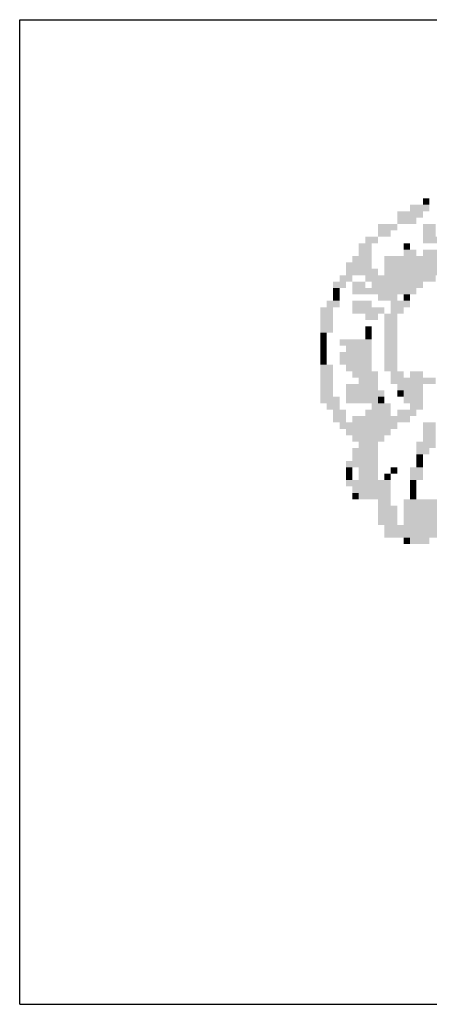
# Model space of a CAD drawing. Extents: x 306353 to 307403, y 1716598 to 1718102.
# Drawn here: x 306941 to 306959, y 1717482 to 1717527 of the extents above; entities that cross this region are included whole.
import ezdxf

# ---------------------------------------------------------------- set-up
doc = ezdxf.new("R2010")
doc.units = 0
doc.header["$MEASUREMENT"] = 0
doc.linetypes.add('LIN0', pattern=[0])
doc.layers.add('AMBI_D-SELO-LING', color=9, linetype='CONTINUOUS')
doc.layers.add('AMBI_PERFIL', color=2, linetype='LIN0')

msp = doc.modelspace()

# ---------------------------------------------------------------- linework, layer by layer
at = {"layer": 'AMBI_D-SELO-LING', "linetype": 'CONTINUOUS'}
for p, q in [((306940.62, 1717527.415), (307370.62, 1717527.415)), ((306940.62, 1717482.415), (306940.62, 1717527.415)), ((306940.62, 1717482.415), (307370.62, 1717482.415))]:
    msp.add_line(p, q, dxfattribs=at)
at = {"layer": 'AMBI_PERFIL', "color": 40, "linetype": 'CONTINUOUS'}
for points in [[(306959.021, 1717519.249), (306959.314, 1717519.249), (306959.021, 1717518.957), (306959.314, 1717518.957)], [(306957.851, 1717518.664), (306959.021, 1717518.664), (306957.851, 1717518.372), (306959.021, 1717518.372)], [(306958.436, 1717518.957), (306959.314, 1717518.957), (306958.436, 1717518.664), (306959.314, 1717518.664)], [(306957.851, 1717518.372), (306958.729, 1717518.372), (306957.851, 1717518.079), (306958.729, 1717518.079)], [(306956.973, 1717518.079), (306957.851, 1717518.079), (306956.973, 1717517.786), (306957.851, 1717517.786)], [(306956.973, 1717517.786), (306957.558, 1717517.786), (306956.973, 1717517.494), (306957.558, 1717517.494)], [(306959.021, 1717518.079), (306959.606, 1717518.079), (306959.021, 1717517.786), (306959.606, 1717517.786)], [(306959.021, 1717517.786), (306959.606, 1717517.786), (306959.021, 1717517.494), (306959.606, 1717517.494)], [(306956.388, 1717517.494), (306956.973, 1717517.494), (306956.388, 1717517.201), (306956.973, 1717517.201)], [(306959.021, 1717517.494), (306966.336, 1717517.494), (306959.021, 1717517.201), (306966.336, 1717517.201)], [(306956.095, 1717517.201), (306956.681, 1717517.201), (306956.095, 1717516.908), (306956.681, 1717516.908)], [(306956.095, 1717516.908), (306956.681, 1717516.908), (306956.095, 1717516.616), (306956.681, 1717516.616)], [(306958.144, 1717517.201), (306958.436, 1717517.201), (306958.144, 1717516.908), (306958.436, 1717516.908)], [(306958.144, 1717516.908), (306958.729, 1717516.908), (306958.144, 1717516.616), (306958.729, 1717516.616)], [(306959.021, 1717516.908), (306962.24, 1717516.909), (306959.021, 1717516.616), (306962.24, 1717516.616)], [(306955.803, 1717516.616), (306956.681, 1717516.616), (306955.803, 1717516.323), (306956.681, 1717516.323)], [(306957.266, 1717516.616), (306961.362, 1717516.616), (306957.266, 1717516.323), (306961.362, 1717516.323)], [(306955.51, 1717516.323), (306956.681, 1717516.323), (306955.51, 1717516.031), (306956.681, 1717516.031)], [(306955.51, 1717516.031), (306956.973, 1717516.031), (306955.51, 1717515.738), (306956.973, 1717515.738)], [(306957.266, 1717516.323), (306960.777, 1717516.323), (306957.266, 1717516.031), (306960.777, 1717516.031)], [(306957.266, 1717516.031), (306960.484, 1717516.031), (306957.266, 1717515.738), (306960.484, 1717515.738)], [(306955.218, 1717515.738), (306955.803, 1717515.738), (306955.218, 1717515.445), (306955.803, 1717515.445)], [(306956.388, 1717515.738), (306959.607, 1717515.738), (306956.388, 1717515.445), (306959.607, 1717515.446)], [(306954.925, 1717515.445), (306955.51, 1717515.445), (306954.925, 1717515.153), (306955.51, 1717515.153)], [(306954.925, 1717515.153), (306955.218, 1717515.153), (306954.925, 1717514.86), (306955.218, 1717514.86)], [(306955.803, 1717515.445), (306956.388, 1717515.445), (306955.803, 1717515.153), (306956.388, 1717515.153)], [(306955.803, 1717515.153), (306957.851, 1717515.153), (306955.803, 1717514.86), (306957.851, 1717514.86)], [(306956.681, 1717515.445), (306958.436, 1717515.446), (306956.681, 1717515.153), (306958.436, 1717515.153)], [(306957.851, 1717515.153), (306958.729, 1717515.153), (306957.851, 1717514.86), (306958.729, 1717514.86)], [(306958.436, 1717515.446), (306959.021, 1717515.446), (306958.436, 1717515.153), (306959.021, 1717515.153)], [(306954.632, 1717514.568), (306955.218, 1717514.568), (306954.632, 1717514.275), (306955.218, 1717514.275)], [(306954.925, 1717514.86), (306955.218, 1717514.86), (306954.925, 1717514.568), (306955.218, 1717514.568)], [(306955.803, 1717514.568), (306956.681, 1717514.568), (306955.803, 1717514.275), (306956.681, 1717514.275)], [(306956.973, 1717514.86), (306957.851, 1717514.86), (306956.973, 1717514.568), (306957.851, 1717514.568)], [(306957.558, 1717514.568), (306958.436, 1717514.568), (306957.558, 1717514.275), (306958.436, 1717514.275)], [(306958.144, 1717514.86), (306958.436, 1717514.86), (306958.144, 1717514.568), (306958.436, 1717514.568)], [(306954.34, 1717514.275), (306954.925, 1717514.275), (306954.34, 1717513.982), (306954.925, 1717513.982)], [(306955.803, 1717514.275), (306957.266, 1717514.275), (306955.803, 1717513.982), (306957.266, 1717513.982)], [(306957.558, 1717514.275), (306958.144, 1717514.275), (306957.558, 1717513.982), (306958.144, 1717513.982)], [(306954.34, 1717513.982), (306954.925, 1717513.982), (306954.34, 1717513.69), (306954.925, 1717513.69)], [(306954.34, 1717513.69), (306954.925, 1717513.69), (306954.34, 1717513.397), (306954.925, 1717513.397)], [(306956.388, 1717513.982), (306956.973, 1717513.982), (306956.388, 1717513.69), (306956.973, 1717513.69)], [(306957.266, 1717513.982), (306957.851, 1717513.982), (306957.266, 1717513.69), (306957.851, 1717513.69)], [(306957.266, 1717513.69), (306957.851, 1717513.69), (306957.266, 1717513.397), (306957.851, 1717513.397)], [(306954.34, 1717513.397), (306954.925, 1717513.397), (306954.34, 1717513.105), (306954.925, 1717513.105)], [(306956.388, 1717513.397), (306956.681, 1717513.397), (306956.388, 1717513.105), (306956.681, 1717513.105)], [(306957.266, 1717513.397), (306957.851, 1717513.397), (306957.266, 1717513.105), (306957.851, 1717513.105)], [(306954.34, 1717513.105), (306954.632, 1717513.105), (306954.34, 1717512.812), (306954.632, 1717512.812)], [(306954.34, 1717512.812), (306954.632, 1717512.812), (306954.34, 1717512.519), (306954.632, 1717512.519)], [(306955.218, 1717512.812), (306956.681, 1717512.812), (306955.218, 1717512.519), (306956.681, 1717512.519)], [(306956.388, 1717513.105), (306956.681, 1717513.105), (306956.388, 1717512.812), (306956.681, 1717512.812)], [(306957.266, 1717513.105), (306957.851, 1717513.105), (306957.266, 1717512.812), (306957.851, 1717512.812)], [(306957.266, 1717512.812), (306957.851, 1717512.812), (306957.266, 1717512.519), (306957.851, 1717512.519)], [(306954.34, 1717512.519), (306954.632, 1717512.519), (306954.34, 1717512.227), (306954.632, 1717512.227)], [(306955.51, 1717512.519), (306956.681, 1717512.519), (306955.51, 1717512.227), (306956.681, 1717512.227)], [(306957.266, 1717512.519), (306957.851, 1717512.519), (306957.266, 1717512.227), (306957.851, 1717512.227)], [(306954.34, 1717512.227), (306954.632, 1717512.227), (306954.34, 1717511.934), (306954.632, 1717511.934)], [(306954.34, 1717511.934), (306954.632, 1717511.934), (306954.34, 1717511.642), (306954.632, 1717511.642)], [(306955.218, 1717512.227), (306956.681, 1717512.227), (306955.218, 1717511.934), (306956.681, 1717511.934)], [(306955.218, 1717511.934), (306956.681, 1717511.934), (306955.218, 1717511.642), (306956.681, 1717511.642)], [(306957.266, 1717512.227), (306957.851, 1717512.227), (306957.266, 1717511.934), (306957.851, 1717511.934)], [(306957.266, 1717511.934), (306957.851, 1717511.934), (306957.266, 1717511.642), (306957.851, 1717511.642)], [(306954.34, 1717511.642), (306954.925, 1717511.642), (306954.34, 1717511.349), (306954.925, 1717511.349)], [(306955.51, 1717511.642), (306956.681, 1717511.642), (306955.51, 1717511.349), (306956.681, 1717511.349)], [(306957.266, 1717511.642), (306957.851, 1717511.642), (306957.266, 1717511.349), (306957.851, 1717511.349)], [(306954.34, 1717511.349), (306954.925, 1717511.349), (306954.34, 1717511.057), (306954.925, 1717511.057)], [(306954.34, 1717511.057), (306954.925, 1717511.057), (306954.34, 1717510.764), (306954.925, 1717510.764)], [(306955.803, 1717511.349), (306956.973, 1717511.349), (306955.803, 1717511.057), (306956.973, 1717511.057)], [(306956.095, 1717511.057), (306956.973, 1717511.057), (306956.095, 1717510.764), (306956.973, 1717510.764)], [(306957.558, 1717511.349), (306958.144, 1717511.349), (306957.558, 1717511.057), (306958.144, 1717511.057)], [(306957.558, 1717511.057), (306959.607, 1717511.057), (306957.558, 1717510.764), (306959.607, 1717510.764)], [(306958.436, 1717511.349), (306959.021, 1717511.349), (306958.436, 1717511.057), (306959.021, 1717511.057)], [(306954.34, 1717510.764), (306954.925, 1717510.764), (306954.34, 1717510.471), (306954.925, 1717510.471)], [(306955.51, 1717510.764), (306956.973, 1717510.764), (306955.51, 1717510.471), (306956.973, 1717510.471)], [(306957.851, 1717510.764), (306959.021, 1717510.764), (306957.851, 1717510.471), (306959.021, 1717510.471)], [(306954.34, 1717510.471), (306954.925, 1717510.471), (306954.34, 1717510.179), (306954.925, 1717510.179)], [(306954.34, 1717510.179), (306955.218, 1717510.179), (306954.34, 1717509.886), (306955.218, 1717509.886)], [(306955.51, 1717510.471), (306957.266, 1717510.471), (306955.51, 1717510.179), (306957.266, 1717510.179)], [(306955.51, 1717510.179), (306956.973, 1717510.179), (306955.51, 1717509.886), (306956.973, 1717509.886)], [(306956.973, 1717510.179), (306957.266, 1717510.179), (306956.973, 1717509.886), (306957.266, 1717509.886)], [(306957.851, 1717510.471), (306958.144, 1717510.471), (306957.851, 1717510.179), (306958.144, 1717510.179)], [(306958.144, 1717510.471), (306959.021, 1717510.471), (306958.144, 1717510.179), (306959.021, 1717510.179)], [(306958.144, 1717510.179), (306959.021, 1717510.179), (306958.144, 1717509.886), (306959.021, 1717509.886)], [(306954.632, 1717509.886), (306955.218, 1717509.886), (306954.632, 1717509.594), (306955.218, 1717509.594)], [(306956.681, 1717509.886), (306957.558, 1717509.886), (306956.681, 1717509.594), (306957.558, 1717509.594)], [(306958.436, 1717509.886), (306959.021, 1717509.886), (306958.436, 1717509.594), (306959.021, 1717509.594)], [(306954.925, 1717509.594), (306955.51, 1717509.594), (306954.925, 1717509.301), (306955.51, 1717509.301)], [(306954.925, 1717509.301), (306955.51, 1717509.301), (306954.925, 1717509.008), (306955.51, 1717509.008)], [(306955.803, 1717509.301), (306958.436, 1717509.301), (306955.803, 1717509.008), (306958.436, 1717509.008)], [(306956.388, 1717509.594), (306957.558, 1717509.594), (306956.388, 1717509.301), (306957.558, 1717509.301)], [(306957.851, 1717509.594), (306958.729, 1717509.594), (306957.851, 1717509.301), (306958.729, 1717509.301)], [(306955.218, 1717509.008), (306957.851, 1717509.008), (306955.218, 1717508.716), (306957.851, 1717508.716)], [(306955.51, 1717508.716), (306957.558, 1717508.716), (306955.51, 1717508.423), (306957.558, 1717508.423)], [(306959.021, 1717509.008), (306959.607, 1717509.008), (306959.021, 1717508.716), (306959.607, 1717508.716)], [(306959.021, 1717508.716), (306959.607, 1717508.716), (306959.021, 1717508.423), (306959.607, 1717508.423)], [(306955.803, 1717508.423), (306957.266, 1717508.423), (306955.803, 1717508.131), (306957.266, 1717508.131)], [(306959.021, 1717508.423), (306959.607, 1717508.423), (306959.021, 1717508.131), (306959.607, 1717508.131)], [(306955.803, 1717507.838), (306956.973, 1717507.838), (306955.803, 1717507.545), (306956.973, 1717507.545)], [(306956.095, 1717508.131), (306956.973, 1717508.131), (306956.095, 1717507.838), (306956.973, 1717507.838)], [(306958.729, 1717508.131), (306959.607, 1717508.131), (306958.729, 1717507.838), (306959.607, 1717507.838)], [(306958.729, 1717507.838), (306959.314, 1717507.838), (306958.729, 1717507.545), (306959.314, 1717507.545)], [(306955.803, 1717507.545), (306956.973, 1717507.545), (306955.803, 1717507.253), (306956.973, 1717507.253)], [(306958.729, 1717507.545), (306959.021, 1717507.545), (306958.729, 1717507.253), (306959.021, 1717507.253)], [(306955.51, 1717507.253), (306956.973, 1717507.253), (306955.51, 1717506.96), (306956.973, 1717506.96)], [(306955.51, 1717506.96), (306955.803, 1717506.96), (306955.51, 1717506.668), (306955.803, 1717506.668)], [(306956.095, 1717506.96), (306956.973, 1717506.96), (306956.095, 1717506.668), (306956.973, 1717506.668)], [(306957.558, 1717506.96), (306957.851, 1717506.96), (306957.558, 1717506.668), (306957.851, 1717506.668)], [(306958.436, 1717506.96), (306959.021, 1717506.96), (306958.436, 1717506.668), (306959.021, 1717506.668)], [(306958.729, 1717507.253), (306959.021, 1717507.253), (306958.729, 1717506.96), (306959.021, 1717506.96)], [(306955.51, 1717506.668), (306955.803, 1717506.668), (306955.51, 1717506.375), (306955.803, 1717506.375)], [(306956.095, 1717506.668), (306956.973, 1717506.668), (306956.095, 1717506.375), (306956.973, 1717506.375)], [(306957.266, 1717506.668), (306957.558, 1717506.668), (306957.266, 1717506.375), (306957.558, 1717506.375)], [(306958.436, 1717506.668), (306959.021, 1717506.668), (306958.436, 1717506.375), (306959.021, 1717506.375)], [(306955.51, 1717506.375), (306957.558, 1717506.375), (306955.51, 1717506.082), (306957.558, 1717506.082)], [(306955.803, 1717506.082), (306957.558, 1717506.082), (306955.803, 1717505.79), (306957.558, 1717505.79)], [(306958.436, 1717506.375), (306958.729, 1717506.375), (306958.436, 1717506.082), (306958.729, 1717506.082)], [(306958.436, 1717506.082), (306958.729, 1717506.082), (306958.436, 1717505.79), (306958.729, 1717505.79)], [(306955.803, 1717505.79), (306956.095, 1717505.79), (306955.803, 1717505.497), (306956.095, 1717505.497)], [(306956.095, 1717505.79), (306957.558, 1717505.79), (306956.095, 1717505.497), (306957.558, 1717505.497)], [(306958.436, 1717505.79), (306958.729, 1717505.79), (306958.436, 1717505.497), (306958.729, 1717505.497)], [(306956.973, 1717505.497), (306957.558, 1717505.497), (306956.973, 1717505.205), (306957.558, 1717505.205)], [(306956.973, 1717505.205), (306957.851, 1717505.205), (306956.973, 1717504.912), (306957.851, 1717504.912)], [(306958.144, 1717505.497), (306959.899, 1717505.497), (306958.144, 1717505.205), (306959.899, 1717505.205)], [(306958.144, 1717505.205), (306959.899, 1717505.205), (306958.144, 1717504.912), (306959.899, 1717504.912)], [(306956.973, 1717504.912), (306957.851, 1717504.912), (306956.973, 1717504.619), (306957.851, 1717504.619)], [(306958.144, 1717504.912), (306959.899, 1717504.912), (306958.144, 1717504.619), (306959.899, 1717504.619)], [(306956.973, 1717504.619), (306957.851, 1717504.619), (306956.973, 1717504.327), (306957.851, 1717504.327)], [(306957.266, 1717504.327), (306959.899, 1717504.327), (306957.266, 1717504.034), (306959.899, 1717504.034)], [(306958.144, 1717504.619), (306959.899, 1717504.619), (306958.144, 1717504.327), (306959.899, 1717504.327)], [(306957.266, 1717504.034), (306959.899, 1717504.034), (306957.266, 1717503.742), (306959.899, 1717503.742)], [(306958.144, 1717503.742), (306958.436, 1717503.742), (306958.144, 1717503.449), (306958.436, 1717503.449)], [(306958.436, 1717503.742), (306959.314, 1717503.742), (306958.436, 1717503.449), (306959.314, 1717503.449)]]:
    msp.add_solid(points, dxfattribs=at)

doc.saveas('drawing.dxf')
